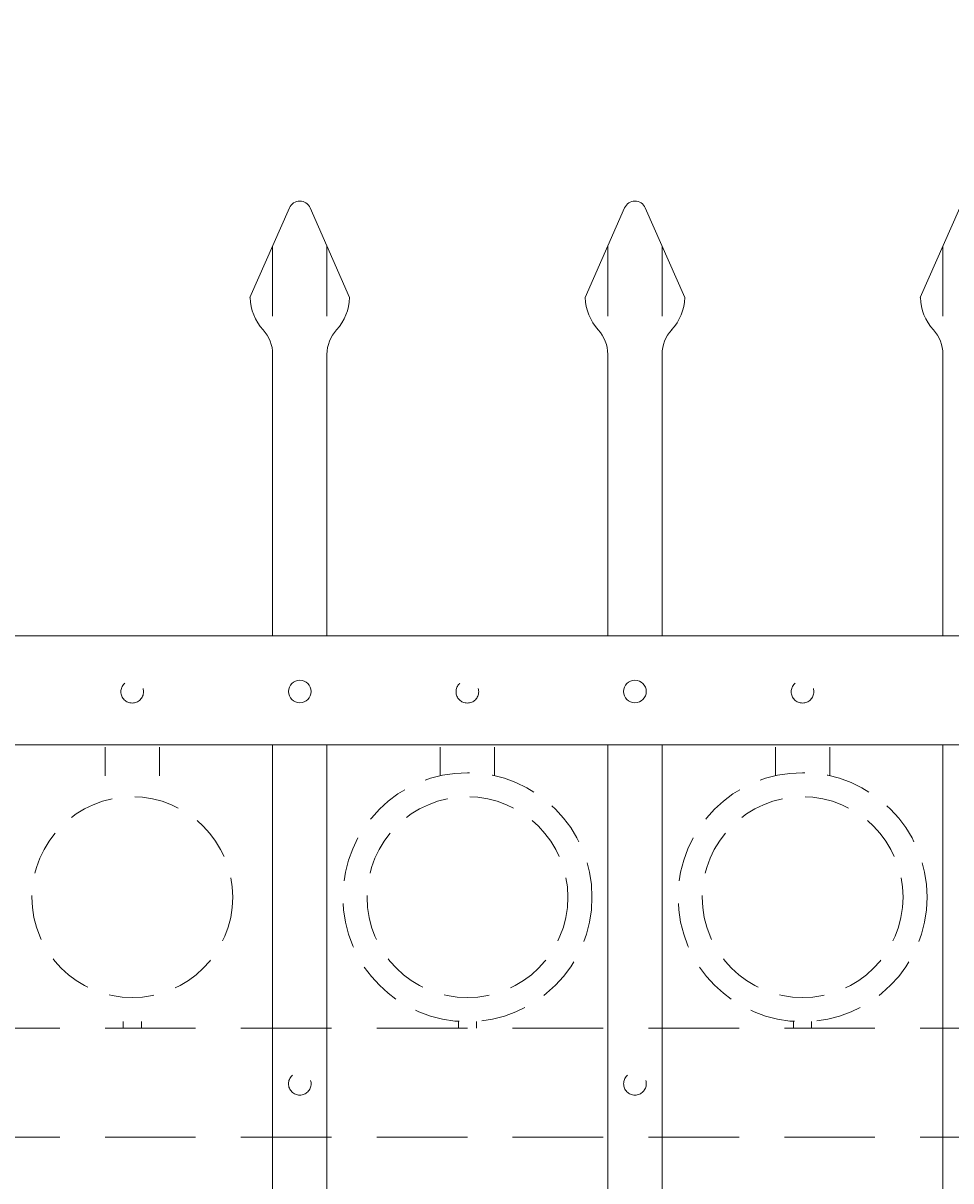
# Model space of a CAD drawing. Extents: x 99 to 5586, y 118 to 705.
# Drawn here: x 5389 to 5402, y 667 to 683 of the extents above; entities that cross this region are included whole.
import ezdxf

# ---------------------------------------------------------------- set-up
doc = ezdxf.new("R2010")
doc.units = 0
doc.header["$LTSCALE"] = 10
doc.header["$MEASUREMENT"] = 0
doc.linetypes.add('HIDDEN', pattern=[0.375, 0.25, -0.125])
doc.linetypes.add('HIDDEN2', pattern=[0.1875, 0.125, -0.0625])
doc.layers.get('0').update_dxf_attribs({"linetype": 'CONTINUOUS'})
doc.layers.get('DEFPOINTS').update_dxf_attribs({"linetype": 'CONTINUOUS'})
for name, color, linetype, lineweight in [('3', 6, 'CONTINUOUS', 20), ('4', 80, 'CONTINUOUS', 15), ('5', 50, 'CONTINUOUS', 9)]:
    doc.layers.add(name, color=color, linetype=linetype, lineweight=lineweight)
doc.layers.get('0').off()
doc.styles.add('ARIALI', font='ariali.ttf')
doc.dimstyles.new('Annotative', dxfattribs={"dimscale": 0, "dimtxt": 0.0625, "dimasz": 0.03125, "dimexe": 0.03125, "dimexo": 0.03125, "dimgap": 0.046875, "dimtad": 2, "dimdec": 4, "dimzin": 0, "dimdsep": 46, "dimlunit": 4, "dimtxsty": 'ARIALI', "dimblk": 'ARCHTICK', "dimcen": 0, "dimdle": 0.03125, "dimadec": 0, "dimazin": 0, "dimtfac": 1, "dimtdec": 4, "dimtix": 1, "dimtofl": 0, "dimtmove": 1, "dimatfit": 0, "dimldrblk": 'INTEGRAL', "dimfxl": 1, "dimtolj": 1, "dimtzin": 0, "dimarcsym": 0})

# ---------------------------------------------------------------- blocks, each defined once
blk = doc.blocks.new('_ArchTick')
at = {"color": 0, "linetype": 'ByBlock', "const_width": 0.15}
blk.add_lwpolyline([(-0.5, -0.5), (0.5, 0.5)], dxfattribs=at)
blk = doc.blocks.new('*D584')
at = {"layer": '5', "color": 0, "lineweight": -2, "transparency": 16777216}
for p, q in [((5377.555, 681.951), (5377.555, 696.137)), ((5461.555, 681.96), (5461.555, 696.137)), ((5376.805, 695.387), (5462.305, 695.387))]:
    blk.add_line(p, q, dxfattribs=at)
at = {"layer": 'DEFPOINTS', "color": 0, "transparency": 16777216}
for p in [(5461.555, 695.387), (5377.555, 681.201), (5461.555, 681.21)]:
    blk.add_point(p, dxfattribs=at)
at = {"layer": '5', "color": 0, "lineweight": -2, "transparency": 16777216, "xscale": 0.75, "yscale": 0.75, "zscale": 0.75, "rotation": 180}
blk.add_blockref('_ArchTick', (5377.555, 695.387), dxfattribs=at)
at = {"layer": '5', "color": 0, "lineweight": -2, "transparency": 16777216, "xscale": 0.75, "yscale": 0.75, "zscale": 0.75}
blk.add_blockref('_ArchTick', (5461.555, 695.387), dxfattribs=at)
at = {"layer": '5', "color": 0, "transparency": 16777216, "insert": (5423.421, 697.675), "char_height": 2.25, "attachment_point": 5, "style": 'ARIALI'}
blk.add_mtext("\\A1;7' OPENING AS SHOWN", dxfattribs=at)
blk = doc.blocks.new('_Integral')
at = {"color": 0, "linetype": 'ByBlock', "lineweight": -2}
for centre, start, end in [((0.44, -0.09), 102, 168), ((-0.44, 0.09), 282, 348)]:
    blk.add_arc(centre, 0.454, start, end, dxfattribs=at)
blk = doc.blocks.new('3-4in LF PICKET')
at = {"layer": '4'}
for p, q in [((210.681, -66.889), (210.136, -68.128)), ((210.967, -66.889), (211.511, -68.128)), ((210.449, -68.911), (210.449, -72.796)), ((211.199, -68.911), (211.199, -72.796))]:
    blk.add_line(p, q, dxfattribs=at)
for centre, radius, start, end in [((210.824, -66.952), 0.156, 23.7106, 156.2894), ((210.824, -68.108), 0.687, 181.6594, 222.5369), ((210.824, -68.108), 0.687, 317.4631, 358.3406), ((209.949, -68.911), 0.5, 0, 42.5369), ((211.699, -68.911), 0.5, 137.4631, 180)]:
    blk.add_arc(centre, radius, start, end, dxfattribs=at)
at = {"layer": '5'}
for p, q in [((210.449, -67.417), (210.449, -68.386)), ((211.199, -67.417), (211.199, -68.386))]:
    blk.add_line(p, q, dxfattribs=at)

msp = doc.modelspace()

# ---------------------------------------------------------------- linework, layer by layer
at = {"layer": '3'}
for p, q in [((5381.05525, 675.00142), (5456.05525, 675.00142)), ((5381.05525, 673.49448), (5456.05525, 673.49448))]:
    msp.add_line(p, q, dxfattribs=at)
at = {"layer": '4'}
for p, q in [((5392.74275, 673.49448), (5392.74275, 616.57086)), ((5393.49275, 673.49448), (5393.49275, 616.57086)), ((5397.36775, 673.49448), (5397.36775, 616.57086)), ((5398.11775, 673.49448), (5398.11775, 616.57086)), ((5401.99275, 673.49448), (5401.99275, 616.57086))]:
    msp.add_line(p, q, dxfattribs=at)
for centre in [(5393.11775, 674.23233), (5397.74275, 674.23233)]:
    msp.add_circle(centre, 0.15625, dxfattribs=at)
at = {"layer": '5', "linetype": 'HIDDEN'}
for p, q in [((5390.43153, 673.0704), (5390.43153, 673.46323)), ((5391.18153, 673.0704), (5391.18153, 673.46323)), ((5395.05653, 673.0704), (5395.05653, 673.46323)), ((5395.80653, 673.0704), (5395.80653, 673.46323)), ((5399.68153, 673.0704), (5399.68153, 673.46323)), ((5400.43153, 673.0704), (5400.43153, 673.46323)), ((5390.68153, 669.67957), (5390.68153, 669.58823)), ((5390.93153, 669.67957), (5390.93153, 669.58823)), ((5395.30653, 669.67957), (5395.30653, 669.58823)), ((5395.55653, 669.67957), (5395.55653, 669.58823)), ((5399.93153, 669.67957), (5399.93153, 669.58823)), ((5400.18153, 669.67957), (5400.18153, 669.58823))]:
    msp.add_line(p, q, dxfattribs=at)
at = {"layer": '5', "linetype": 'HIDDEN2'}
for p, q in [((5381.05525, 669.58823), (5456.05525, 669.58823)), ((5381.05525, 669.58823), (5456.05525, 669.58823)), ((5381.05525, 669.58823), (5456.05525, 669.58823)), ((5381.05525, 668.08129), (5456.05525, 668.08129)), ((5381.05525, 668.08129), (5456.05525, 668.08129))]:
    msp.add_line(p, q, dxfattribs=at)
at = {"layer": '5', "linetype": 'HIDDEN2', "ltscale": 0.5}
for centre, radius in [((5390.80525, 674.22944), 0.15625), ((5395.43025, 674.22944), 0.15625), ((5400.05525, 674.22944), 0.15625), ((5395.43153, 671.39341), 1.7184), ((5400.05653, 671.39341), 1.7184), ((5390.80653, 671.39341), 1.38581), ((5395.43153, 671.39341), 1.38581), ((5400.05653, 671.39341), 1.38581), ((5393.11775, 668.81914), 0.15625), ((5397.74275, 668.81914), 0.15625)]:
    msp.add_circle(centre, radius, dxfattribs=at)

# ---------------------------------------------------------------- block references
at = {"layer": '5'}
for p in [(5182.29411, 747.79704), (5186.91911, 747.79704), (5191.54411, 747.79704)]:
    msp.add_blockref('3-4in LF PICKET', p, dxfattribs=at)

# ---------------------------------------------------------------- dimensions: what is measured, and where the dimension line sits
dim = msp.add_linear_dim(base=(5461.55525, 695.38661), p1=(5377.55525, 681.20108), p2=(5461.55525, 681.2102), angle=180, text='<> OPENING AS SHOWN', dimstyle='Annotative', override={"dimtxt": 0.09375}, dxfattribs=at)
dim.commit()
dim.dimension.update_dxf_attribs({"geometry": '*D584', "text_midpoint": (5423.42092, 695.38661), "dimtype": 160})

doc.saveas('drawing.dxf')
